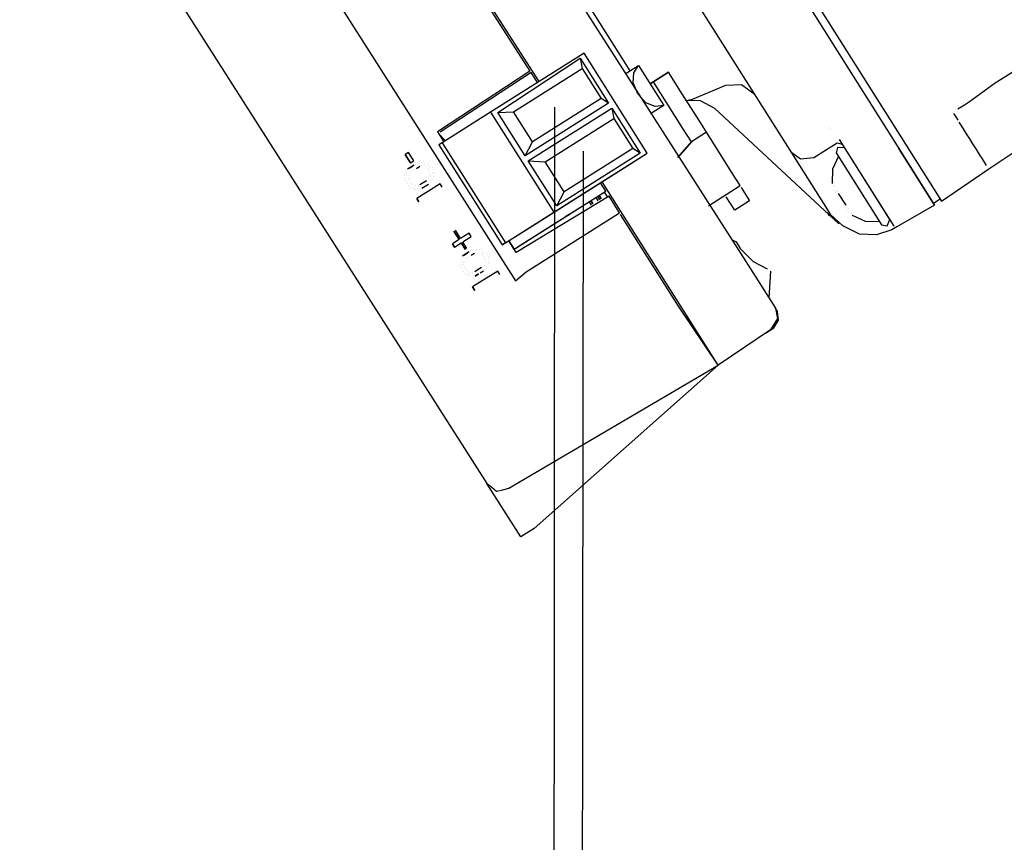
# Model space of a CAD drawing. Units: millimetres. Extents: x 922 to 42645, y -58 to 7941.
# Drawn here: x 9616 to 9732, y 6121 to 6217 of the extents above; entities that cross this region are included whole.
import ezdxf

# ---------------------------------------------------------------- set-up
doc = ezdxf.new("R2010")
doc.units = ezdxf.units.MM
doc.layers.add('AIRZONE HARDWARE', color=7, linetype='Continuous')

msp = doc.modelspace()

# ---------------------------------------------------------------- linework, layer by layer
at = {"layer": 'AIRZONE HARDWARE', "color": 7}
for p, q in [((9672.4, 6277.94), (9720, 6202.59)), ((9671.86, 6277.05), (9719.22, 6202.1)), ((9706.72, 6201.57), (9667, 6264.42)), ((9661.86, 6250.52), (9701.34, 6188.89)), ((9616.39, 6248.56), (9671.05, 6162.92)), ((9687.8, 6211.19), (9667.45, 6243.4)), ((9639.53, 6241.33), (9674.38, 6186.6)), ((9657.82, 6240.05), (9677.13, 6209.92)), ((9662.31, 6232.51), (9676.07, 6211.16)), ((9682.4, 6213.25), (9671.47, 6206.34)), ((9689.8, 6201.54), (9682.4, 6213.25)), ((9672.3, 6206.32), (9681.94, 6212.68)), ((9681.94, 6212.68), (9682.17, 6211.46)), ((9681.94, 6212.68), (9685.27, 6207.41)), ((9676.07, 6211.16), (9665.27, 6204.06)), ((9676.2, 6210.97), (9665.59, 6203.99)), ((9674.16, 6206.4), (9682.17, 6211.46)), ((9676.07, 6211.16), (9676.07, 6211.16)), ((9676.07, 6211.16), (9676.07, 6211.16)), ((9676.94, 6209.8), (9676.2, 6210.97)), ((9682.17, 6211.46), (9684.39, 6207.95)), ((9687.21, 6210.82), (9688.77, 6211.81)), ((9688.15, 6209.78), (9688.24, 6210.93)), ((9688.24, 6210.93), (9688.77, 6211.81)), ((9688.77, 6211.81), (9691.73, 6207.13)), ((9688.77, 6211.81), (9688.77, 6211.81)), ((9692.28, 6211.02), (9690.13, 6209.66)), ((9690.13, 6209.66), (9692.28, 6211.02)), ((9694.13, 6208.09), (9692.28, 6211.02)), ((9730.49, 6209.76), (9733.42, 6211.61)), ((9688.69, 6208.48), (9688.15, 6209.78)), ((9693.97, 6204.45), (9690.52, 6209.91)), ((9698.97, 6209.51), (9700.83, 6209.59)), ((9700.83, 6209.59), (9702.4, 6208.4)), ((9727.49, 6207.59), (9730.49, 6209.76)), ((9689.63, 6207.43), (9688.69, 6208.48)), ((9695.08, 6207.88), (9698.97, 6209.51)), ((9685.27, 6207.41), (9675.51, 6201.25)), ((9684.39, 6207.95), (9676.38, 6202.89)), ((9685.27, 6207.41), (9684.39, 6207.95)), ((9690.71, 6207.02), (9689.63, 6207.43)), ((9694.13, 6208.09), (9694.13, 6208.09)), ((9695.73, 6205.55), (9694.13, 6208.09)), ((9694.37, 6207.7), (9695.08, 6207.88)), ((9696.04, 6207.66), (9694.37, 6207.7)), ((9697.68, 6206.79), (9696.04, 6207.66)), ((9726.9, 6207.22), (9727.49, 6207.59)), ((9671.47, 6206.34), (9665.81, 6202.77)), ((9671.47, 6206.34), (9678.87, 6194.63)), ((9672.3, 6206.32), (9674.16, 6206.4)), ((9675.51, 6201.25), (9672.3, 6206.32)), ((9676.38, 6202.89), (9674.16, 6206.4)), ((9675.88, 6200.66), (9685.64, 6206.83)), ((9685.64, 6206.83), (9685.87, 6205.6)), ((9685.64, 6206.83), (9688.97, 6201.56)), ((9691.73, 6207.13), (9690.17, 6206.14)), ((9691.73, 6207.13), (9690.71, 6207.02)), ((9691.73, 6207.13), (9691.73, 6207.13)), ((9712.21, 6193.3), (9697.68, 6206.79)), ((9725.54, 6206.36), (9725.54, 6206.36)), ((9725.54, 6206.36), (9725.54, 6206.36)), ((9725.91, 6205.78), (9725.66, 6206.17)), ((9725.66, 6206.17), (9725.66, 6206.17)), ((9725.73, 6206.48), (9725.73, 6206.48)), ((9725.73, 6206.48), (9725.73, 6206.48)), ((9725.73, 6206.48), (9725.73, 6206.48)), ((9725.93, 6206.61), (9725.93, 6206.61)), ((9726.12, 6206.73), (9726.9, 6207.22)), ((9677.86, 6200.55), (9685.87, 6205.6)), ((9685.87, 6205.6), (9688.09, 6202.09)), ((9696.72, 6203.99), (9695.73, 6205.55)), ((9726.15, 6205.39), (9725.91, 6205.78)), ((9726.77, 6204.41), (9726.28, 6205.19)), ((9726.28, 6205.19), (9726.28, 6205.19)), ((9729.73, 6199.72), (9738.39, 6205.47)), ((9729.73, 6199.72), (9738.2, 6205.35)), ((9665.27, 6204.06), (9666.01, 6202.89)), ((9665.39, 6203.86), (9665.39, 6203.86)), ((9665.39, 6203.86), (9666.2, 6203.01)), ((9665.59, 6203.99), (9665.59, 6203.99)), ((9694.96, 6202.88), (9693.97, 6204.45)), ((9696.72, 6203.99), (9694.96, 6202.88)), ((9698.32, 6201.46), (9696.72, 6203.99)), ((9711.01, 6204.28), (9711.01, 6204.28)), ((9711.01, 6204.28), (9711.01, 6204.28)), ((9711.01, 6204.28), (9711.01, 6204.28)), ((9711.08, 6204.6), (9711.08, 6204.6)), ((9711.2, 6204.41), (9711.2, 6204.41)), ((9727.14, 6203.82), (9726.77, 6204.41)), ((9727.51, 6203.24), (9727.14, 6203.82)), ((9665.81, 6202.77), (9665.42, 6202.52)), ((9665.81, 6202.77), (9673.21, 6191.05)), ((9675.51, 6201.25), (9676.38, 6202.89)), ((9694.96, 6202.88), (9693.38, 6201.06)), ((9693.38, 6201.06), (9694.96, 6202.88)), ((9712, 6202.72), (9709.26, 6201)), ((9712.63, 6202.58), (9712, 6202.72)), ((9714.73, 6199.26), (9712.26, 6203.16)), ((9727.88, 6202.65), (9727.51, 6203.24)), ((9728.25, 6202.07), (9727.88, 6202.65)), ((9661.88, 6201.64), (9661.49, 6201.4)), ((9662.49, 6200.67), (9661.88, 6201.64)), ((9665.42, 6202.52), (9672.82, 6190.81)), ((9678.87, 6194.63), (9689.8, 6201.54)), ((9688.97, 6201.56), (9679.21, 6195.39)), ((9688.09, 6202.09), (9680.08, 6197.03)), ((9687.85, 6200.3), (9689.8, 6201.54)), ((9688.97, 6201.56), (9688.09, 6202.09)), ((9710.91, 6194.93), (9706.72, 6201.57)), ((9707.72, 6200.84), (9706.72, 6201.57)), ((9712.05, 6202.21), (9711.9, 6201.57)), ((9711.9, 6201.57), (9717.21, 6193.18)), ((9712.88, 6202.19), (9712.05, 6202.21)), ((9719.22, 6202.1), (9723.41, 6195.46)), ((9723.29, 6195.66), (9719.22, 6202.1)), ((9720, 6202.59), (9724.19, 6195.95)), ((9728.5, 6201.68), (9728.25, 6202.07)), ((9728.74, 6201.29), (9728.5, 6201.68)), ((9661.49, 6201.4), (9662.1, 6200.42)), ((9662.1, 6200.42), (9661.49, 6201.4)), ((9662.1, 6200.42), (9662.49, 6200.67)), ((9662.94, 6200.4), (9662.94, 6200.4)), ((9663.13, 6200.53), (9663.13, 6200.53)), ((9663.45, 6200.45), (9663.45, 6200.45)), ((9663.64, 6200.58), (9663.64, 6200.58)), ((9663.77, 6200.38), (9663.77, 6200.38)), ((9679.21, 6195.39), (9675.88, 6200.66)), ((9675.88, 6200.66), (9677.86, 6200.55)), ((9680.08, 6197.03), (9677.86, 6200.55)), ((9699.8, 6199.11), (9698.32, 6201.46)), ((9709.26, 6201), (9707.72, 6200.84)), ((9712.15, 6201.18), (9711.47, 6199.66)), ((9728.99, 6200.9), (9728.74, 6201.29)), ((9729.24, 6200.51), (9728.99, 6200.9)), ((9729.48, 6200.12), (9729.24, 6200.51)), ((9661.5, 6199.22), (9661.5, 6199.22)), ((9661.5, 6199.22), (9661.5, 6199.22)), ((9661.57, 6199.54), (9661.57, 6199.54)), ((9661.69, 6199.34), (9661.69, 6199.34)), ((9662.15, 6199.91), (9661.76, 6199.66)), ((9661.76, 6199.66), (9661.76, 6199.66)), ((9661.76, 6199.66), (9661.76, 6199.66)), ((9661.96, 6199.79), (9662.35, 6200.03)), ((9662.01, 6199.27), (9662.01, 6199.27)), ((9662.54, 6200.16), (9662.15, 6199.91)), ((9662.21, 6199.39), (9662.21, 6199.39)), ((9662.35, 6200.03), (9662.35, 6200.03)), ((9662.35, 6200.03), (9662.35, 6200.03)), ((9662.4, 6199.52), (9662.4, 6199.52)), ((9662.4, 6199.52), (9662.4, 6199.52)), ((9662.6, 6199.64), (9662.6, 6199.64)), ((9662.74, 6200.28), (9662.74, 6200.28)), ((9662.79, 6199.76), (9663.18, 6200.01)), ((9663.18, 6200.01), (9663.18, 6200.01)), ((9663.18, 6200.01), (9663.18, 6200.01)), ((9663.38, 6200.13), (9663.38, 6200.13)), ((9663.7, 6200.06), (9663.7, 6200.06)), ((9663.7, 6200.06), (9663.7, 6200.06)), ((9664.01, 6199.99), (9664.01, 6199.99)), ((9664.09, 6200.31), (9664.09, 6200.31)), ((9664.14, 6199.8), (9664.14, 6199.8)), ((9664.14, 6199.8), (9664.14, 6199.8)), ((9664.21, 6200.11), (9664.21, 6200.11)), ((9664.26, 6199.6), (9664.26, 6199.6)), ((9664.33, 6199.92), (9664.33, 6199.92)), ((9664.38, 6199.41), (9664.38, 6199.41)), ((9664.38, 6199.41), (9664.38, 6199.41)), ((9664.65, 6199.85), (9664.65, 6199.85)), ((9664.7, 6199.33), (9664.7, 6199.33)), ((9664.7, 6199.33), (9664.7, 6199.33)), ((9664.77, 6199.65), (9664.77, 6199.65)), ((9675.94, 6192.78), (9687.85, 6200.3)), ((9711.47, 6199.66), (9711.43, 6198)), ((9718.18, 6193.79), (9714.73, 6199.26)), ((9718.68, 6193.01), (9714.73, 6199.26)), ((9724.19, 6195.95), (9729.73, 6199.72)), ((9729.61, 6199.92), (9729.61, 6199.92)), ((9729.61, 6199.92), (9729.61, 6199.92)), ((9729.73, 6199.72), (9729.73, 6199.72)), ((9729.73, 6199.72), (9729.73, 6199.72)), ((9729.73, 6199.72), (9729.73, 6199.72)), ((9729.73, 6199.72), (9729.73, 6199.72)), ((9729.73, 6199.72), (9729.73, 6199.72)), ((9729.73, 6199.72), (9729.73, 6199.72)), ((9661.43, 6198.9), (9661.43, 6198.9)), ((9661.43, 6198.9), (9661.43, 6198.9)), ((9661.48, 6198.39), (9661.48, 6198.39)), ((9661.48, 6198.39), (9661.48, 6198.39)), ((9661.55, 6198.71), (9661.55, 6198.71)), ((9661.55, 6198.71), (9661.55, 6198.71)), ((9661.6, 6198.19), (9661.6, 6198.19)), ((9661.6, 6198.19), (9661.6, 6198.19)), ((9661.62, 6199.02), (9661.62, 6199.02)), ((9661.87, 6198.63), (9661.87, 6198.63)), ((9661.87, 6198.63), (9661.87, 6198.63)), ((9661.94, 6198.95), (9661.94, 6198.95)), ((9661.94, 6198.95), (9661.94, 6198.95)), ((9661.99, 6198.44), (9661.99, 6198.44)), ((9661.99, 6198.44), (9661.99, 6198.44)), ((9662.11, 6198.24), (9662.11, 6198.24)), ((9662.24, 6198.05), (9662.24, 6198.05)), ((9662.24, 6198.05), (9662.24, 6198.05)), ((9663.58, 6198.08), (9663.19, 6197.83)), ((9663.97, 6198.33), (9663.58, 6198.08)), ((9664.17, 6198.45), (9664.17, 6198.45)), ((9664.24, 6198.77), (9664.24, 6198.77)), ((9664.24, 6198.77), (9664.24, 6198.77)), ((9664.31, 6199.09), (9664.31, 6199.09)), ((9664.42, 6198.06), (9664.42, 6198.06)), ((9664.44, 6198.89), (9664.44, 6198.89)), ((9664.49, 6198.38), (9664.49, 6198.38)), ((9664.68, 6198.5), (9664.68, 6198.5)), ((9664.75, 6198.82), (9664.75, 6198.82)), ((9664.83, 6199.14), (9664.83, 6199.14)), ((9684.95, 6197.11), (9684.34, 6198.08)), ((9693.66, 6183.76), (9684.53, 6198.21)), ((9700.66, 6197.75), (9699.8, 6199.11)), ((9661.72, 6198), (9661.72, 6198)), ((9661.72, 6198), (9661.72, 6198)), ((9661.85, 6197.8), (9661.85, 6197.8)), ((9661.85, 6197.8), (9661.85, 6197.8)), ((9661.97, 6197.61), (9661.97, 6197.61)), ((9661.97, 6197.61), (9661.97, 6197.61)), ((9661.97, 6197.61), (9661.97, 6197.61)), ((9662.09, 6197.41), (9662.09, 6197.41)), ((9662.29, 6197.54), (9662.29, 6197.54)), ((9662.29, 6197.54), (9662.29, 6197.54)), ((9662.36, 6197.85), (9662.36, 6197.85)), ((9662.36, 6197.85), (9662.36, 6197.85)), ((9662.41, 6197.34), (9662.41, 6197.34)), ((9662.61, 6197.46), (9662.61, 6197.46)), ((9662.68, 6197.78), (9662.68, 6197.78)), ((9662.68, 6197.78), (9662.68, 6197.78)), ((9662.73, 6197.27), (9662.73, 6197.27)), ((9662.73, 6197.27), (9662.73, 6197.27)), ((9665.57, 6197.97), (9662.83, 6196.24)), ((9662.93, 6197.39), (9662.93, 6197.39)), ((9662.93, 6197.39), (9662.93, 6197.39)), ((9663, 6197.71), (9663, 6197.71)), ((9663, 6197.71), (9663, 6197.71)), ((9663.19, 6197.83), (9663.19, 6197.83)), ((9663.24, 6197.32), (9663.24, 6197.32)), ((9663.24, 6197.32), (9663.24, 6197.32)), ((9663.44, 6197.44), (9663.83, 6197.69)), ((9663.44, 6197.44), (9663.44, 6197.44)), ((9663.63, 6197.57), (9663.63, 6197.57)), ((9663.83, 6197.69), (9664.22, 6197.94)), ((9663.83, 6197.69), (9663.83, 6197.69)), ((9664.22, 6197.94), (9664.22, 6197.94)), ((9665.81, 6197.58), (9665.57, 6197.97)), ((9674.41, 6190.45), (9684.95, 6197.11)), ((9675, 6190.82), (9684.95, 6197.11)), ((9679.21, 6195.39), (9680.08, 6197.03)), ((9684.76, 6196.98), (9685.13, 6196.4)), ((9684.76, 6196.98), (9684.76, 6196.98)), ((9684.76, 6196.98), (9684.76, 6196.98)), ((9696.96, 6195.4), (9700.66, 6197.75)), ((9700.66, 6197.75), (9700.66, 6197.75)), ((9700.79, 6197.55), (9700.79, 6197.55)), ((9700.79, 6197.55), (9701.77, 6195.99)), ((9711.56, 6197.8), (9711.56, 6197.8)), ((9711.61, 6197.29), (9711.61, 6197.29)), ((9711.61, 6197.29), (9711.61, 6197.29)), ((9711.68, 6197.61), (9711.68, 6197.61)), ((9711.73, 6197.09), (9711.73, 6197.09)), ((9711.73, 6197.09), (9711.73, 6197.09)), ((9711.85, 6196.9), (9711.85, 6196.9)), ((9711.85, 6196.9), (9711.85, 6196.9)), ((9711.93, 6197.21), (9711.93, 6197.21)), ((9711.93, 6197.21), (9711.93, 6197.21)), ((9711.93, 6197.21), (9711.93, 6197.21)), ((9711.93, 6197.21), (9711.93, 6197.21)), ((9712.05, 6197.02), (9712.05, 6197.02)), ((9712.05, 6197.02), (9712.05, 6197.02)), ((9712.05, 6197.02), (9712.05, 6197.02)), ((9712.05, 6197.02), (9712.05, 6197.02)), ((9712.05, 6197.02), (9712.05, 6197.02)), ((9712.05, 6197.02), (9712.05, 6197.02)), ((9712.05, 6197.02), (9712.05, 6197.02)), ((9712.05, 6197.02), (9712.05, 6197.02)), ((9712.05, 6197.02), (9712.05, 6197.02)), ((9712.05, 6197.02), (9712.05, 6197.02)), ((9712.05, 6197.02), (9712.05, 6197.02)), ((9712.05, 6197.02), (9712.05, 6197.02)), ((9712.05, 6197.02), (9712.05, 6197.02)), ((9662.83, 6196.24), (9663.08, 6195.85)), ((9663.08, 6195.85), (9662.83, 6196.24)), ((9685.32, 6196.52), (9674.47, 6189.93)), ((9683, 6195.87), (9683.25, 6195.48)), ((9683.2, 6196), (9683.44, 6195.61)), ((9683.44, 6195.61), (9683.2, 6196)), ((9683.2, 6196), (9683.2, 6196)), ((9683.2, 6196), (9683.2, 6196)), ((9683.2, 6196), (9683.2, 6196)), ((9683.78, 6196.37), (9684.03, 6195.98)), ((9683.98, 6196.49), (9684.22, 6196.1)), ((9684.42, 6196.22), (9684.17, 6196.61)), ((9684.17, 6196.61), (9684.42, 6196.22)), ((9684.17, 6196.61), (9684.42, 6196.22)), ((9686.56, 6194.57), (9685.32, 6196.52)), ((9685.52, 6196.65), (9685.52, 6196.65)), ((9699.03, 6196.44), (9699.03, 6196.44)), ((9700.02, 6194.88), (9699.03, 6196.44)), ((9701.77, 6195.99), (9700.02, 6194.88)), ((9713.04, 6195.46), (9712.17, 6196.82)), ((9712.17, 6196.82), (9712.17, 6196.82)), ((9712.17, 6196.82), (9712.17, 6196.82)), ((9712.17, 6196.82), (9712.17, 6196.82)), ((9724.07, 6196.15), (9723.29, 6195.66)), ((9673.21, 6191.05), (9678.87, 6194.63)), ((9710.71, 6194.81), (9710.71, 6194.81)), ((9710.84, 6194.62), (9711.08, 6194.22)), ((9711.28, 6194.35), (9710.91, 6194.93)), ((9713.04, 6195.46), (9713.04, 6195.46)), ((9713.09, 6194.94), (9713.09, 6194.94)), ((9713.09, 6194.94), (9713.09, 6194.94)), ((9713.09, 6194.94), (9713.09, 6194.94)), ((9713.16, 6195.26), (9713.16, 6195.26)), ((9713.16, 6195.26), (9713.16, 6195.26)), ((9713.16, 6195.26), (9713.16, 6195.26)), ((9713.16, 6195.26), (9713.16, 6195.26)), ((9713.16, 6195.26), (9713.16, 6195.26)), ((9713.16, 6195.26), (9713.16, 6195.26)), ((9713.16, 6195.26), (9713.16, 6195.26)), ((9713.16, 6195.26), (9713.16, 6195.26)), ((9713.21, 6194.75), (9713.21, 6194.75)), ((9713.28, 6195.07), (9713.28, 6195.07)), ((9713.28, 6195.07), (9713.28, 6195.07)), ((9713.28, 6195.07), (9713.28, 6195.07)), ((9713.28, 6195.07), (9713.28, 6195.07)), ((9713.28, 6195.07), (9713.28, 6195.07)), ((9713.28, 6195.07), (9713.28, 6195.07)), ((9713.28, 6195.07), (9713.28, 6195.07)), ((9713.28, 6195.07), (9713.28, 6195.07)), ((9713.28, 6195.07), (9713.28, 6195.07)), ((9717.07, 6195.55), (9717.07, 6195.55)), ((9723.41, 6195.46), (9718.99, 6192.94)), ((9675.63, 6187.66), (9686.56, 6194.57)), ((9680.07, 6194.02), (9680.66, 6194.39)), ((9680.66, 6194.39), (9680.27, 6194.15)), ((9680.27, 6194.15), (9680.27, 6194.15)), ((9693.46, 6183.64), (9686.68, 6194.37)), ((9686.68, 6194.37), (9686.68, 6194.37)), ((9712.66, 6193.03), (9711.28, 6194.35)), ((9713.33, 6194.55), (9713.33, 6194.55)), ((9713.65, 6194.48), (9713.65, 6194.48)), ((9713.77, 6194.29), (9713.77, 6194.29)), ((9713.77, 6194.29), (9713.77, 6194.29)), ((9713.77, 6194.29), (9715.3, 6193.61)), ((9715.3, 6193.61), (9716.96, 6193.57)), ((9717.84, 6193.03), (9718.18, 6193.79)), ((9667.78, 6191.44), (9667.16, 6192.42)), ((9667.16, 6192.42), (9667.78, 6191.44)), ((9667.35, 6192.54), (9667.35, 6192.54)), ((9667.97, 6191.57), (9667.35, 6192.54)), ((9672.82, 6190.81), (9675.94, 6192.78)), ((9714.62, 6192.09), (9712.66, 6193.03)), ((9718.41, 6192.57), (9716.6, 6191.98)), ((9717.21, 6193.18), (9717.84, 6193.03)), ((9718.99, 6192.94), (9718.41, 6192.57)), ((9718.41, 6192.57), (9718.41, 6192.57)), ((9718.41, 6192.57), (9718.41, 6192.57)), ((9718.99, 6192.94), (9718.99, 6192.94)), ((9667.78, 6191.44), (9667, 6190.95)), ((9667.78, 6191.44), (9667.78, 6191.44)), ((9668.95, 6192.18), (9667.97, 6191.57)), ((9668.22, 6191.18), (9669.19, 6191.79)), ((9668.71, 6190.4), (9668.22, 6191.18)), ((9669.19, 6191.79), (9668.95, 6192.18)), ((9674.47, 6189.93), (9673.6, 6191.3)), ((9673.6, 6191.3), (9674.22, 6190.32)), ((9699.74, 6191.43), (9700.18, 6191.16)), ((9700.18, 6191.16), (9700.68, 6190.38)), ((9716.6, 6191.98), (9714.62, 6192.09)), ((9667, 6190.95), (9667.24, 6190.56)), ((9667.24, 6190.56), (9667, 6190.95)), ((9667.24, 6190.56), (9668.02, 6191.05)), ((9668.02, 6191.05), (9668.52, 6190.27)), ((9668.52, 6190.27), (9668.02, 6191.05)), ((9668.02, 6191.05), (9668.02, 6191.05)), ((9668.52, 6190.27), (9668.52, 6190.27)), ((9668.96, 6190), (9668.57, 6189.76)), ((9669.15, 6190.13), (9669.15, 6190.13)), ((9669.35, 6190.25), (9669.35, 6190.25)), ((9669.67, 6190.18), (9669.67, 6190.18)), ((9669.86, 6190.3), (9669.86, 6190.3)), ((9670.18, 6190.23), (9670.18, 6190.23)), ((9670.38, 6190.35), (9670.38, 6190.35)), ((9670.5, 6190.16), (9670.5, 6190.16)), ((9673.21, 6191.05), (9672.82, 6190.81)), ((9674.22, 6190.32), (9675, 6190.82)), ((9674.22, 6190.32), (9674.22, 6190.32)), ((9674.22, 6190.32), (9674.22, 6190.32)), ((9674.41, 6190.45), (9674.41, 6190.45)), ((9700.68, 6190.38), (9702.18, 6188.87)), ((9668.03, 6188.87), (9668.03, 6188.87)), ((9668.03, 6188.87), (9668.03, 6188.87)), ((9668.03, 6188.87), (9668.03, 6188.87)), ((9668.11, 6189.19), (9668.11, 6189.19)), ((9668.11, 6189.19), (9668.11, 6189.19)), ((9668.11, 6189.19), (9668.11, 6189.19)), ((9668.57, 6189.76), (9668.18, 6189.51)), ((9668.18, 6189.51), (9668.18, 6189.51)), ((9668.3, 6189.32), (9668.3, 6189.32)), ((9668.37, 6189.63), (9668.76, 6189.88)), ((9668.55, 6188.93), (9668.55, 6188.93)), ((9668.62, 6189.24), (9668.62, 6189.24)), ((9668.76, 6189.88), (9668.76, 6189.88)), ((9668.76, 6189.88), (9668.76, 6189.88)), ((9668.81, 6189.37), (9668.81, 6189.37)), ((9668.81, 6189.37), (9668.81, 6189.37)), ((9669.01, 6189.49), (9669.01, 6189.49)), ((9669.2, 6189.61), (9669.59, 6189.86)), ((9669.59, 6189.86), (9669.59, 6189.86)), ((9669.91, 6189.79), (9669.91, 6189.79)), ((9669.91, 6189.79), (9669.91, 6189.79)), ((9670.11, 6189.91), (9670.11, 6189.91)), ((9670.23, 6189.72), (9670.23, 6189.72)), ((9670.43, 6189.84), (9670.43, 6189.84)), ((9670.55, 6189.65), (9670.55, 6189.65)), ((9670.62, 6189.96), (9670.62, 6189.96)), ((9670.67, 6189.45), (9670.67, 6189.45)), ((9670.67, 6189.45), (9670.67, 6189.45)), ((9670.8, 6189.26), (9670.8, 6189.26)), ((9670.92, 6189.06), (9670.92, 6189.06)), ((9670.92, 6189.06), (9670.92, 6189.06)), ((9670.94, 6189.89), (9670.94, 6189.89)), ((9671.06, 6189.7), (9671.06, 6189.7)), ((9671.19, 6189.5), (9671.19, 6189.5)), ((9671.24, 6188.99), (9671.24, 6188.99)), ((9671.31, 6189.31), (9671.31, 6189.31)), ((9701.34, 6188.89), (9704.8, 6183.43)), ((9702.18, 6188.87), (9703.82, 6188)), ((9667.89, 6188.24), (9667.89, 6188.24)), ((9667.96, 6188.56), (9667.96, 6188.56)), ((9667.96, 6188.56), (9667.96, 6188.56)), ((9667.96, 6188.56), (9667.96, 6188.56)), ((9668.01, 6188.04), (9668.01, 6188.04)), ((9668.01, 6188.04), (9668.01, 6188.04)), ((9668.08, 6188.36), (9668.08, 6188.36)), ((9668.14, 6187.85), (9668.14, 6187.85)), ((9668.14, 6187.85), (9668.14, 6187.85)), ((9668.28, 6188.48), (9668.28, 6188.48)), ((9668.28, 6188.48), (9668.28, 6188.48)), ((9668.35, 6188.8), (9668.35, 6188.8)), ((9668.35, 6188.8), (9668.35, 6188.8)), ((9668.4, 6188.29), (9668.4, 6188.29)), ((9668.4, 6188.29), (9668.4, 6188.29)), ((9668.53, 6188.09), (9668.53, 6188.09)), ((9668.65, 6187.9), (9668.65, 6187.9)), ((9668.77, 6187.7), (9668.77, 6187.7)), ((9668.77, 6187.7), (9668.77, 6187.7)), ((9672.3, 6187.75), (9669.37, 6185.9)), ((9670, 6187.93), (9669.61, 6187.68)), ((9669.61, 6187.68), (9669.61, 6187.68)), ((9669.61, 6187.68), (9669.61, 6187.68)), ((9670.39, 6188.18), (9670, 6187.93)), ((9670.24, 6187.54), (9670.63, 6187.79)), ((9670.58, 6188.3), (9670.58, 6188.3)), ((9670.63, 6187.79), (9670.63, 6187.79)), ((9670.78, 6188.42), (9670.78, 6188.42)), ((9670.83, 6187.91), (9670.83, 6187.91)), ((9670.85, 6188.74), (9670.85, 6188.74)), ((9670.85, 6188.74), (9670.85, 6188.74)), ((9671.02, 6188.03), (9671.02, 6188.03)), ((9671.1, 6188.35), (9671.1, 6188.35)), ((9671.17, 6188.67), (9671.17, 6188.67)), ((9671.36, 6188.79), (9671.36, 6188.79)), ((9672.54, 6187.35), (9672.3, 6187.75)), ((9703.82, 6188), (9703.82, 6188)), ((9704.06, 6184.6), (9704.26, 6187.73)), ((9704.26, 6187.73), (9704.26, 6187.73)), ((9668.26, 6187.65), (9668.26, 6187.65)), ((9668.26, 6187.65), (9668.26, 6187.65)), ((9668.38, 6187.46), (9668.38, 6187.46)), ((9668.38, 6187.46), (9668.38, 6187.46)), ((9668.7, 6187.38), (9668.7, 6187.38)), ((9668.7, 6187.38), (9668.7, 6187.38)), ((9668.82, 6187.19), (9668.82, 6187.19)), ((9668.82, 6187.19), (9668.82, 6187.19)), ((9668.9, 6187.51), (9668.9, 6187.51)), ((9669.02, 6187.31), (9669.02, 6187.31)), ((9669.02, 6187.31), (9669.02, 6187.31)), ((9669.09, 6187.63), (9669.09, 6187.63)), ((9669.09, 6187.63), (9669.09, 6187.63)), ((9669.14, 6187.12), (9669.14, 6187.12)), ((9669.14, 6187.12), (9669.14, 6187.12)), ((9669.41, 6187.56), (9669.41, 6187.56)), ((9669.46, 6187.05), (9669.46, 6187.05)), ((9669.46, 6187.05), (9669.46, 6187.05)), ((9669.66, 6187.17), (9670.05, 6187.42)), ((9670.05, 6187.42), (9669.66, 6187.17)), ((9669.66, 6187.17), (9669.66, 6187.17)), ((9670.05, 6187.42), (9670.05, 6187.42)), ((9670.24, 6187.54), (9670.24, 6187.54)), ((9670.44, 6187.66), (9670.44, 6187.66)), ((9674.38, 6186.6), (9675.63, 6187.66)), ((9669.37, 6185.9), (9669.62, 6185.5)), ((9669.62, 6185.5), (9669.37, 6185.9)), ((9698.1, 6176.74), (9693.46, 6183.64)), ((9698.1, 6176.74), (9693.66, 6183.76)), ((9705.04, 6183.03), (9704.8, 6183.43)), ((9704.8, 6183.43), (9705.02, 6182.2)), ((9705.02, 6182.2), (9704.22, 6180.88)), ((9704.61, 6181.12), (9705.15, 6182.01)), ((9705.15, 6182.01), (9705.04, 6183.03)), ((9704.22, 6180.88), (9698.1, 6176.74)), ((9703.64, 6180.51), (9704.61, 6181.12)), ((9696.13, 6179.86), (9696.13, 6179.86)), ((9703.64, 6180.51), (9703.64, 6180.51)), ((9696.99, 6178.49), (9696.99, 6178.49)), ((9697.24, 6178.1), (9697.24, 6178.1)), ((9698.1, 6176.74), (9676.56, 6157.66)), ((9686.73, 6170.1), (9698.1, 6176.74)), ((9673.6, 6162.35), (9686.73, 6170.1)), ((9671.05, 6162.92), (9671.61, 6162.46)), ((9674.99, 6156.68), (9671.05, 6162.92)), ((9671.61, 6162.46), (9672.18, 6162)), ((9672.89, 6162.17), (9673.6, 6162.35)), ((9672.18, 6162), (9672.89, 6162.17)), ((9676.56, 6157.66), (9674.99, 6156.68))]:
    msp.add_line(p, q, dxfattribs=at)
msp.add_lwpolyline([(9678.96, 6206.92), (9678.75, 5942.82)], dxfattribs=at)
at = {"layer": 'AIRZONE HARDWARE', "color": 1}
msp.add_lwpolyline([(9682.3, 6201.77), (9681.94, 5924.15)], dxfattribs=at)

doc.saveas('drawing.dxf')
